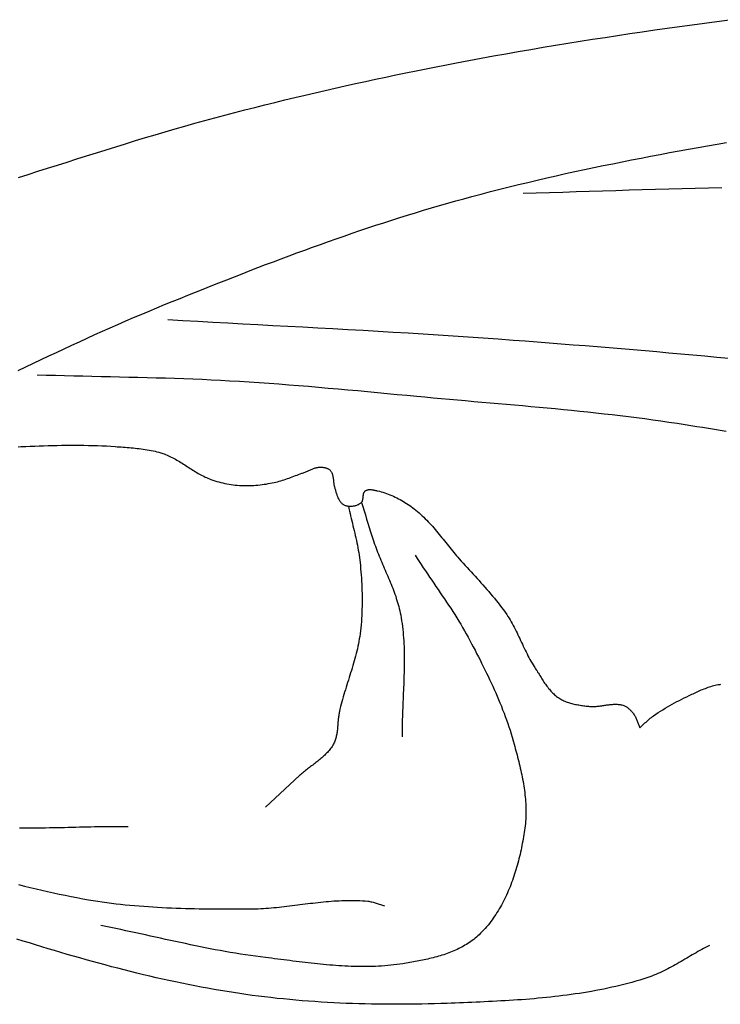
# Model space of a CAD drawing. Units: millimetres. Extents: x 2 to 445, y -202 to 176.
# Drawn here: x 331 to 343, y -117 to -101 of the extents above; entities that cross this region are included whole.
import ezdxf

# ---------------------------------------------------------------- set-up
doc = ezdxf.new("R2010")
doc.units = ezdxf.units.MM
doc.layers.add('Vector Layer 5', color=7, linetype='Continuous', lineweight=30)

msp = doc.modelspace()

# ---------------------------------------------------------------- linework, layer by layer
at = {"layer": 'Vector Layer 5', "color": 18, "lineweight": 30, "true_color": 0x000000, "extrusion": (0, 0, -1)}
for points in [[(-330.736, -103.373), (-330.902, -103.32), (-331.067, -103.266), (-331.232, -103.213), (-331.398, -103.16), (-331.563, -103.108), (-331.729, -103.055), (-331.895, -103.003), (-332.06, -102.951), (-332.226, -102.899), (-332.392, -102.847), (-332.557, -102.796), (-332.557, -102.796), (-332.725, -102.744), (-332.893, -102.693), (-333.061, -102.643), (-333.23, -102.593), (-333.398, -102.544), (-333.567, -102.496), (-333.736, -102.449), (-333.906, -102.402), (-334.075, -102.356), (-334.245, -102.311), (-334.415, -102.266), (-334.585, -102.222), (-334.755, -102.178), (-334.925, -102.135), (-335.096, -102.093), (-335.266, -102.051), (-335.437, -102.01), (-335.608, -101.969), (-335.779, -101.929), (-335.951, -101.89), (-336.122, -101.851), (-336.293, -101.812), (-336.465, -101.774), (-336.637, -101.737), (-336.808, -101.7), (-336.98, -101.663), (-337.152, -101.627), (-337.324, -101.592), (-337.496, -101.557), (-337.669, -101.522), (-337.841, -101.488), (-338.013, -101.454), (-338.186, -101.421), (-338.186, -101.421), (-338.395, -101.381), (-338.605, -101.342), (-338.815, -101.303), (-339.025, -101.266), (-339.235, -101.229), (-339.446, -101.192), (-339.656, -101.156), (-339.867, -101.121), (-340.078, -101.087), (-340.288, -101.053), (-340.499, -101.019), (-340.71, -100.987), (-340.921, -100.954), (-341.132, -100.923), (-341.344, -100.892), (-341.555, -100.861), (-341.766, -100.831), (-341.978, -100.801), (-342.189, -100.772), (-342.401, -100.743), (-342.613, -100.714), (-342.824, -100.686)], [(-330.731, -106.656), (-330.861, -106.594), (-330.991, -106.532), (-331.121, -106.47), (-331.251, -106.408), (-331.381, -106.347), (-331.511, -106.286), (-331.641, -106.225), (-331.772, -106.165), (-331.902, -106.105), (-332.033, -106.045), (-332.165, -105.986), (-332.296, -105.928), (-332.427, -105.87), (-332.559, -105.812), (-332.691, -105.756), (-332.824, -105.7), (-332.956, -105.644), (-333.089, -105.589), (-333.089, -105.589), (-333.221, -105.535), (-333.352, -105.482), (-333.484, -105.428), (-333.616, -105.375), (-333.747, -105.322), (-333.879, -105.269), (-334.011, -105.216), (-334.143, -105.164), (-334.276, -105.112), (-334.408, -105.06), (-334.541, -105.008), (-334.673, -104.956), (-334.806, -104.905), (-334.939, -104.854), (-335.071, -104.804), (-335.205, -104.754), (-335.338, -104.704), (-335.471, -104.655), (-335.605, -104.606), (-335.738, -104.557), (-335.872, -104.509), (-336.006, -104.461), (-336.14, -104.414), (-336.274, -104.367), (-336.408, -104.321), (-336.543, -104.275), (-336.677, -104.23), (-336.812, -104.185), (-336.947, -104.141), (-337.083, -104.097), (-337.218, -104.054), (-337.353, -104.012), (-337.489, -103.97), (-337.625, -103.929), (-337.761, -103.888), (-337.897, -103.848), (-338.034, -103.809), (-338.17, -103.77), (-338.307, -103.732), (-338.444, -103.695), (-338.444, -103.695), (-338.603, -103.653), (-338.762, -103.612), (-338.921, -103.571), (-339.08, -103.531), (-339.239, -103.492), (-339.398, -103.454), (-339.558, -103.416), (-339.718, -103.379), (-339.877, -103.342), (-340.037, -103.306), (-340.198, -103.271), (-340.358, -103.236), (-340.518, -103.202), (-340.679, -103.169), (-340.84, -103.136), (-341, -103.103), (-341.161, -103.071), (-341.322, -103.04), (-341.484, -103.009), (-341.645, -102.978), (-341.806, -102.948), (-341.968, -102.918), (-342.129, -102.889), (-342.291, -102.86), (-342.453, -102.832), (-342.614, -102.804), (-342.776, -102.776)], [(-333.273, -105.787), (-333.528, -105.802), (-333.784, -105.816), (-334.039, -105.831), (-334.295, -105.845), (-334.55, -105.859), (-334.806, -105.873), (-335.061, -105.887), (-335.317, -105.901), (-335.572, -105.915), (-335.828, -105.929), (-336.084, -105.943), (-336.339, -105.957), (-336.595, -105.971), (-336.85, -105.986), (-337.106, -106.001), (-337.361, -106.016), (-337.617, -106.032), (-337.872, -106.048), (-338.127, -106.065), (-338.383, -106.082), (-338.638, -106.1), (-338.893, -106.118), (-339.148, -106.138), (-339.148, -106.138), (-339.352, -106.153), (-339.556, -106.169), (-339.76, -106.185), (-339.964, -106.2), (-340.167, -106.216), (-340.371, -106.232), (-340.575, -106.249), (-340.779, -106.265), (-340.982, -106.282), (-341.186, -106.299), (-341.39, -106.316), (-341.593, -106.334), (-341.797, -106.352), (-342.001, -106.37), (-342.204, -106.389), (-342.408, -106.408), (-342.611, -106.428), (-342.815, -106.448)], [(-330.732, -107.952), (-330.783, -107.95), (-330.783, -107.95), (-330.859, -107.947), (-330.935, -107.944), (-331.012, -107.941), (-331.088, -107.938), (-331.164, -107.936), (-331.24, -107.933), (-331.316, -107.931), (-331.393, -107.93), (-331.469, -107.928), (-331.545, -107.927), (-331.621, -107.927), (-331.697, -107.927), (-331.774, -107.927), (-331.85, -107.928), (-331.926, -107.929), (-332.002, -107.931), (-332.078, -107.934), (-332.154, -107.937), (-332.23, -107.94), (-332.306, -107.945), (-332.382, -107.95), (-332.382, -107.95), (-332.416, -107.952), (-332.45, -107.955), (-332.484, -107.957), (-332.518, -107.96), (-332.552, -107.962), (-332.586, -107.965), (-332.62, -107.967), (-332.654, -107.97), (-332.688, -107.973), (-332.722, -107.976), (-332.756, -107.98), (-332.79, -107.984), (-332.824, -107.988), (-332.858, -107.993), (-332.891, -107.998), (-332.925, -108.003), (-332.958, -108.009), (-332.992, -108.015), (-333.025, -108.022), (-333.058, -108.03), (-333.091, -108.038), (-333.123, -108.047), (-333.156, -108.057), (-333.188, -108.067), (-333.188, -108.067), (-333.213, -108.076), (-333.238, -108.085), (-333.263, -108.095), (-333.287, -108.106), (-333.311, -108.117), (-333.335, -108.128), (-333.358, -108.14), (-333.382, -108.153), (-333.405, -108.166), (-333.428, -108.179), (-333.451, -108.192), (-333.474, -108.206), (-333.497, -108.22), (-333.52, -108.234), (-333.542, -108.249), (-333.565, -108.263), (-333.587, -108.278), (-333.61, -108.292), (-333.632, -108.307), (-333.655, -108.322), (-333.678, -108.336), (-333.7, -108.35), (-333.723, -108.365), (-333.746, -108.379), (-333.769, -108.392), (-333.792, -108.406), (-333.815, -108.419), (-333.838, -108.432), (-333.862, -108.444), (-333.885, -108.456), (-333.909, -108.468), (-333.933, -108.479), (-333.958, -108.49), (-333.982, -108.5), (-334.007, -108.509), (-334.007, -108.509), (-334.041, -108.521), (-334.074, -108.532), (-334.108, -108.542), (-334.142, -108.552), (-334.177, -108.561), (-334.211, -108.569), (-334.246, -108.576), (-334.281, -108.583), (-334.316, -108.59), (-334.351, -108.595), (-334.386, -108.6), (-334.421, -108.604), (-334.456, -108.608), (-334.492, -108.611), (-334.527, -108.613), (-334.527, -108.613), (-334.562, -108.614), (-334.597, -108.615), (-334.632, -108.615), (-334.668, -108.614), (-334.703, -108.613), (-334.738, -108.611), (-334.773, -108.608), (-334.808, -108.605), (-334.843, -108.601), (-334.878, -108.597), (-334.913, -108.592), (-334.948, -108.587), (-334.982, -108.581), (-335.017, -108.575), (-335.052, -108.568), (-335.086, -108.561), (-335.086, -108.561), (-335.114, -108.555), (-335.142, -108.548), (-335.17, -108.54), (-335.198, -108.532), (-335.226, -108.523), (-335.253, -108.514), (-335.281, -108.504), (-335.308, -108.495), (-335.336, -108.485), (-335.363, -108.475), (-335.39, -108.464), (-335.417, -108.454), (-335.445, -108.444), (-335.472, -108.434), (-335.499, -108.424), (-335.527, -108.414), (-335.554, -108.405), (-335.554, -108.405), (-335.568, -108.4), (-335.581, -108.395), (-335.594, -108.39), (-335.608, -108.384), (-335.621, -108.379), (-335.635, -108.373), (-335.648, -108.367), (-335.661, -108.361), (-335.675, -108.355), (-335.688, -108.349), (-335.701, -108.343), (-335.715, -108.338), (-335.728, -108.332), (-335.742, -108.327), (-335.755, -108.322), (-335.769, -108.318), (-335.782, -108.314), (-335.796, -108.31), (-335.81, -108.307), (-335.824, -108.305), (-335.838, -108.303), (-335.852, -108.302), (-335.866, -108.301), (-335.866, -108.301), (-335.875, -108.301), (-335.885, -108.301), (-335.895, -108.302), (-335.904, -108.302), (-335.914, -108.303), (-335.924, -108.304), (-335.933, -108.306), (-335.943, -108.307), (-335.953, -108.31), (-335.962, -108.312), (-335.971, -108.315), (-335.98, -108.318), (-335.989, -108.322), (-335.998, -108.326), (-336.006, -108.33), (-336.014, -108.335), (-336.021, -108.341), (-336.028, -108.347), (-336.035, -108.353), (-336.035, -108.353), (-336.042, -108.361), (-336.048, -108.369), (-336.054, -108.378), (-336.059, -108.387), (-336.064, -108.396), (-336.068, -108.405), (-336.072, -108.415), (-336.075, -108.425), (-336.078, -108.435), (-336.08, -108.445), (-336.083, -108.456), (-336.084, -108.467), (-336.086, -108.477), (-336.088, -108.488), (-336.089, -108.499), (-336.09, -108.51), (-336.091, -108.522), (-336.092, -108.533), (-336.094, -108.544), (-336.095, -108.555), (-336.096, -108.566), (-336.097, -108.577), (-336.099, -108.588), (-336.1, -108.599), (-336.102, -108.61), (-336.104, -108.621), (-336.107, -108.631), (-336.11, -108.642), (-336.113, -108.652), (-336.113, -108.652), (-336.117, -108.664), (-336.121, -108.676), (-336.125, -108.689), (-336.128, -108.701), (-336.132, -108.714), (-336.135, -108.727), (-336.139, -108.739), (-336.143, -108.752), (-336.147, -108.764), (-336.151, -108.777), (-336.155, -108.789), (-336.159, -108.801), (-336.164, -108.813), (-336.169, -108.825), (-336.175, -108.836), (-336.181, -108.848), (-336.187, -108.859), (-336.194, -108.869), (-336.201, -108.879), (-336.209, -108.889), (-336.217, -108.899), (-336.217, -108.899), (-336.225, -108.907), (-336.233, -108.915), (-336.242, -108.922), (-336.252, -108.928), (-336.261, -108.935), (-336.271, -108.94), (-336.282, -108.946), (-336.292, -108.95), (-336.303, -108.954), (-336.314, -108.958), (-336.325, -108.961), (-336.336, -108.963), (-336.347, -108.964), (-336.347, -108.964), (-336.359, -108.965), (-336.37, -108.965), (-336.382, -108.965), (-336.394, -108.965), (-336.406, -108.964), (-336.418, -108.963), (-336.43, -108.961), (-336.442, -108.959), (-336.454, -108.957), (-336.465, -108.954), (-336.477, -108.951), (-336.488, -108.947), (-336.499, -108.943), (-336.51, -108.938), (-336.521, -108.933), (-336.531, -108.927), (-336.541, -108.921), (-336.55, -108.914), (-336.559, -108.907), (-336.568, -108.899), (-336.568, -108.899), (-336.573, -108.894), (-336.577, -108.889), (-336.58, -108.883), (-336.583, -108.877), (-336.586, -108.871), (-336.588, -108.864), (-336.59, -108.857), (-336.592, -108.851), (-336.593, -108.843), (-336.594, -108.836), (-336.595, -108.829), (-336.596, -108.821), (-336.597, -108.814), (-336.598, -108.806), (-336.598, -108.799), (-336.599, -108.791), (-336.599, -108.784), (-336.6, -108.776), (-336.601, -108.769), (-336.602, -108.762), (-336.604, -108.755), (-336.605, -108.748), (-336.607, -108.741), (-336.61, -108.735), (-336.612, -108.729), (-336.615, -108.723), (-336.619, -108.718), (-336.623, -108.713), (-336.628, -108.708), (-336.633, -108.704), (-336.633, -108.704), (-336.64, -108.699), (-336.648, -108.695), (-336.655, -108.692), (-336.663, -108.689), (-336.671, -108.686), (-336.68, -108.685), (-336.688, -108.683), (-336.697, -108.683), (-336.706, -108.682), (-336.715, -108.682), (-336.724, -108.682), (-336.733, -108.683), (-336.742, -108.684), (-336.751, -108.685), (-336.76, -108.687), (-336.77, -108.688), (-336.779, -108.69), (-336.788, -108.692), (-336.797, -108.694), (-336.806, -108.696), (-336.815, -108.698), (-336.824, -108.7), (-336.832, -108.702), (-336.841, -108.704), (-336.841, -108.704), (-336.872, -108.711), (-336.902, -108.719), (-336.933, -108.728), (-336.963, -108.738), (-336.993, -108.748), (-337.023, -108.759), (-337.052, -108.771), (-337.082, -108.783), (-337.111, -108.796), (-337.14, -108.809), (-337.169, -108.823), (-337.197, -108.837), (-337.225, -108.853), (-337.253, -108.868), (-337.281, -108.884), (-337.308, -108.901), (-337.335, -108.918), (-337.361, -108.935), (-337.388, -108.953), (-337.413, -108.971), (-337.439, -108.99), (-337.439, -108.99), (-337.467, -109.012), (-337.495, -109.034), (-337.523, -109.056), (-337.55, -109.08), (-337.576, -109.103), (-337.602, -109.127), (-337.628, -109.152), (-337.653, -109.177), (-337.678, -109.202), (-337.703, -109.228), (-337.727, -109.254), (-337.751, -109.281), (-337.775, -109.307), (-337.798, -109.334), (-337.822, -109.362), (-337.845, -109.389), (-337.868, -109.416), (-337.891, -109.444), (-337.913, -109.472), (-337.936, -109.5), (-337.959, -109.528), (-337.981, -109.556), (-338.004, -109.584), (-338.026, -109.612), (-338.049, -109.64), (-338.071, -109.668), (-338.094, -109.696), (-338.116, -109.724), (-338.139, -109.752), (-338.162, -109.779), (-338.185, -109.807), (-338.208, -109.834), (-338.232, -109.861), (-338.232, -109.861), (-338.265, -109.898), (-338.298, -109.935), (-338.332, -109.972), (-338.365, -110.009), (-338.399, -110.046), (-338.432, -110.083), (-338.466, -110.12), (-338.5, -110.157), (-338.533, -110.194), (-338.567, -110.231), (-338.6, -110.268), (-338.634, -110.305), (-338.667, -110.342), (-338.7, -110.38), (-338.733, -110.417), (-338.765, -110.455), (-338.797, -110.493), (-338.829, -110.531), (-338.86, -110.57), (-338.891, -110.609), (-338.921, -110.648), (-338.951, -110.688), (-338.981, -110.728), (-339.01, -110.769), (-339.038, -110.81), (-339.038, -110.81), (-339.058, -110.84), (-339.077, -110.87), (-339.095, -110.9), (-339.113, -110.931), (-339.131, -110.962), (-339.148, -110.993), (-339.164, -111.025), (-339.181, -111.057), (-339.197, -111.089), (-339.213, -111.121), (-339.228, -111.153), (-339.244, -111.186), (-339.259, -111.218), (-339.274, -111.25), (-339.289, -111.283), (-339.304, -111.315), (-339.32, -111.348), (-339.335, -111.38), (-339.351, -111.412), (-339.367, -111.444), (-339.383, -111.476), (-339.399, -111.508), (-339.416, -111.54), (-339.433, -111.571), (-339.45, -111.602), (-339.468, -111.633), (-339.487, -111.664), (-339.506, -111.694), (-339.506, -111.694), (-339.518, -111.712), (-339.529, -111.731), (-339.541, -111.749), (-339.553, -111.768), (-339.564, -111.787), (-339.576, -111.806), (-339.588, -111.825), (-339.599, -111.844), (-339.611, -111.863), (-339.623, -111.882), (-339.635, -111.901), (-339.647, -111.919), (-339.659, -111.938), (-339.671, -111.957), (-339.683, -111.975), (-339.696, -111.993), (-339.709, -112.011), (-339.722, -112.029), (-339.735, -112.046), (-339.749, -112.064), (-339.763, -112.08), (-339.777, -112.097), (-339.791, -112.113), (-339.806, -112.129), (-339.822, -112.144), (-339.837, -112.159), (-339.853, -112.174), (-339.87, -112.188), (-339.887, -112.201), (-339.904, -112.214), (-339.922, -112.227), (-339.922, -112.227), (-339.939, -112.238), (-339.956, -112.248), (-339.974, -112.258), (-339.992, -112.267), (-340.01, -112.275), (-340.029, -112.284), (-340.047, -112.291), (-340.067, -112.298), (-340.086, -112.305), (-340.105, -112.311), (-340.125, -112.316), (-340.145, -112.322), (-340.165, -112.327), (-340.185, -112.331), (-340.205, -112.336), (-340.225, -112.34), (-340.246, -112.343), (-340.266, -112.347), (-340.286, -112.35), (-340.307, -112.353), (-340.327, -112.356), (-340.348, -112.359), (-340.368, -112.362), (-340.388, -112.365), (-340.409, -112.367), (-340.429, -112.37), (-340.429, -112.37), (-340.445, -112.372), (-340.461, -112.373), (-340.477, -112.374), (-340.493, -112.374), (-340.51, -112.374), (-340.526, -112.373), (-340.542, -112.372), (-340.559, -112.371), (-340.575, -112.369), (-340.592, -112.368), (-340.608, -112.366), (-340.625, -112.364), (-340.641, -112.361), (-340.657, -112.359), (-340.674, -112.356), (-340.69, -112.354), (-340.707, -112.351), (-340.723, -112.349), (-340.74, -112.347), (-340.756, -112.344), (-340.772, -112.342), (-340.789, -112.34), (-340.805, -112.339), (-340.821, -112.337), (-340.838, -112.336), (-340.854, -112.335), (-340.87, -112.334), (-340.886, -112.334), (-340.902, -112.335), (-340.918, -112.335), (-340.934, -112.337), (-340.949, -112.338), (-340.965, -112.341), (-340.981, -112.344), (-340.996, -112.347), (-341.012, -112.352), (-341.027, -112.357), (-341.027, -112.357), (-341.039, -112.361), (-341.051, -112.367), (-341.062, -112.373), (-341.074, -112.379), (-341.085, -112.387), (-341.095, -112.394), (-341.106, -112.402), (-341.116, -112.411), (-341.126, -112.42), (-341.135, -112.429), (-341.145, -112.439), (-341.154, -112.449), (-341.163, -112.459), (-341.171, -112.469), (-341.18, -112.479), (-341.188, -112.489), (-341.196, -112.5), (-341.196, -112.5), (-341.204, -112.512), (-341.213, -112.525), (-341.22, -112.538), (-341.227, -112.551), (-341.234, -112.564), (-341.24, -112.578), (-341.246, -112.592), (-341.251, -112.606), (-341.257, -112.62), (-341.262, -112.635), (-341.267, -112.649), (-341.272, -112.663), (-341.277, -112.677), (-341.283, -112.692), (-341.288, -112.706), (-341.294, -112.72), (-341.3, -112.734), (-341.3, -112.734), (-341.318, -112.718), (-341.336, -112.702), (-341.354, -112.686), (-341.371, -112.669), (-341.389, -112.653), (-341.407, -112.637), (-341.425, -112.62), (-341.443, -112.604), (-341.461, -112.589), (-341.479, -112.573), (-341.498, -112.558), (-341.517, -112.543), (-341.536, -112.529), (-341.536, -112.529), (-341.574, -112.503), (-341.613, -112.477), (-341.652, -112.452), (-341.691, -112.427), (-341.73, -112.403), (-341.77, -112.379), (-341.81, -112.356), (-341.851, -112.333), (-341.892, -112.311), (-341.933, -112.289), (-341.974, -112.268), (-342.015, -112.247), (-342.057, -112.226), (-342.099, -112.206), (-342.141, -112.186), (-342.141, -112.186), (-342.163, -112.176), (-342.186, -112.165), (-342.209, -112.155), (-342.231, -112.144), (-342.254, -112.133), (-342.277, -112.123), (-342.3, -112.112), (-342.323, -112.102), (-342.346, -112.092), (-342.37, -112.082), (-342.393, -112.073), (-342.416, -112.064), (-342.44, -112.055), (-342.463, -112.046), (-342.487, -112.038), (-342.511, -112.031), (-342.535, -112.023), (-342.559, -112.017), (-342.583, -112.011), (-342.607, -112.006), (-342.632, -112.001), (-342.656, -111.997), (-342.656, -111.997), (-342.667, -111.996), (-342.678, -111.994)], [(-336.568, -108.899), (-336.59, -108.97), (-336.612, -109.041), (-336.634, -109.113), (-336.656, -109.184), (-336.678, -109.255), (-336.7, -109.326), (-336.722, -109.398), (-336.745, -109.469), (-336.768, -109.539), (-336.792, -109.61), (-336.792, -109.61), (-336.804, -109.645), (-336.817, -109.679), (-336.829, -109.714), (-336.843, -109.748), (-336.856, -109.782), (-336.87, -109.817), (-336.884, -109.851), (-336.898, -109.885), (-336.912, -109.919), (-336.927, -109.953), (-336.941, -109.987), (-336.956, -110.021), (-336.971, -110.054), (-336.985, -110.088), (-337, -110.122), (-337.015, -110.156), (-337.029, -110.19), (-337.044, -110.224), (-337.058, -110.258), (-337.072, -110.292), (-337.085, -110.326), (-337.099, -110.36), (-337.112, -110.395), (-337.125, -110.429), (-337.138, -110.464), (-337.15, -110.498), (-337.161, -110.533), (-337.172, -110.568), (-337.183, -110.603), (-337.193, -110.638), (-337.203, -110.673), (-337.212, -110.708), (-337.22, -110.744), (-337.228, -110.78), (-337.235, -110.816), (-337.235, -110.816), (-337.244, -110.864), (-337.251, -110.913), (-337.258, -110.962), (-337.265, -111.011), (-337.27, -111.06), (-337.275, -111.109), (-337.28, -111.158), (-337.284, -111.207), (-337.287, -111.256), (-337.289, -111.305), (-337.292, -111.354), (-337.293, -111.404), (-337.294, -111.453), (-337.295, -111.502), (-337.296, -111.552), (-337.296, -111.601), (-337.295, -111.651), (-337.295, -111.7), (-337.294, -111.75), (-337.293, -111.8), (-337.291, -111.849), (-337.29, -111.899), (-337.288, -111.948), (-337.286, -111.998), (-337.284, -112.048), (-337.282, -112.097), (-337.28, -112.147), (-337.277, -112.197), (-337.275, -112.246), (-337.273, -112.296), (-337.271, -112.346), (-337.269, -112.395), (-337.267, -112.445), (-337.265, -112.495), (-337.264, -112.544), (-337.262, -112.594), (-337.261, -112.643), (-337.26, -112.693), (-337.26, -112.743), (-337.259, -112.792), (-337.259, -112.842), (-337.26, -112.891)], [(-336.347, -108.964), (-336.356, -109.006), (-336.365, -109.047), (-336.374, -109.089), (-336.384, -109.13), (-336.393, -109.172), (-336.403, -109.213), (-336.413, -109.255), (-336.423, -109.296), (-336.433, -109.338), (-336.443, -109.379), (-336.453, -109.421), (-336.463, -109.462), (-336.472, -109.504), (-336.481, -109.546), (-336.49, -109.587), (-336.498, -109.629), (-336.507, -109.671), (-336.514, -109.713), (-336.521, -109.755), (-336.528, -109.797), (-336.534, -109.839), (-336.539, -109.881), (-336.544, -109.923), (-336.544, -109.923), (-336.549, -109.976), (-336.554, -110.028), (-336.558, -110.081), (-336.563, -110.134), (-336.566, -110.187), (-336.569, -110.24), (-336.572, -110.293), (-336.575, -110.346), (-336.576, -110.399), (-336.578, -110.452), (-336.579, -110.505), (-336.579, -110.558), (-336.579, -110.611), (-336.578, -110.664), (-336.577, -110.717), (-336.575, -110.77), (-336.573, -110.823), (-336.569, -110.876), (-336.566, -110.928), (-336.561, -110.981), (-336.556, -111.034), (-336.55, -111.086), (-336.544, -111.139), (-336.544, -111.139), (-336.538, -111.181), (-336.531, -111.223), (-336.524, -111.265), (-336.516, -111.307), (-336.508, -111.348), (-336.498, -111.39), (-336.489, -111.431), (-336.478, -111.473), (-336.468, -111.514), (-336.457, -111.555), (-336.445, -111.596), (-336.434, -111.637), (-336.422, -111.678), (-336.409, -111.719), (-336.397, -111.76), (-336.384, -111.801), (-336.371, -111.842), (-336.359, -111.882), (-336.346, -111.923), (-336.333, -111.964), (-336.32, -112.005), (-336.307, -112.046), (-336.295, -112.087), (-336.282, -112.127), (-336.27, -112.168), (-336.258, -112.209), (-336.246, -112.251), (-336.235, -112.292), (-336.224, -112.333), (-336.213, -112.374), (-336.203, -112.416), (-336.194, -112.457), (-336.194, -112.457), (-336.19, -112.475), (-336.187, -112.493), (-336.184, -112.511), (-336.181, -112.529), (-336.178, -112.548), (-336.176, -112.566), (-336.174, -112.585), (-336.173, -112.603), (-336.171, -112.622), (-336.169, -112.64), (-336.168, -112.659), (-336.166, -112.677), (-336.165, -112.696), (-336.163, -112.715), (-336.162, -112.733), (-336.16, -112.752), (-336.158, -112.77), (-336.156, -112.788), (-336.153, -112.807), (-336.151, -112.825), (-336.148, -112.843), (-336.144, -112.861), (-336.14, -112.878), (-336.136, -112.896), (-336.131, -112.913), (-336.126, -112.931), (-336.12, -112.948), (-336.114, -112.964), (-336.107, -112.981), (-336.099, -112.997), (-336.091, -113.014), (-336.091, -113.014), (-336.08, -113.032), (-336.068, -113.051), (-336.056, -113.069), (-336.044, -113.087), (-336.031, -113.104), (-336.017, -113.121), (-336.003, -113.137), (-335.989, -113.153), (-335.974, -113.169), (-335.959, -113.185), (-335.944, -113.2), (-335.928, -113.215), (-335.912, -113.23), (-335.895, -113.244), (-335.878, -113.259), (-335.861, -113.273), (-335.844, -113.287), (-335.827, -113.301), (-335.81, -113.314), (-335.792, -113.328), (-335.774, -113.342), (-335.756, -113.355), (-335.739, -113.369), (-335.721, -113.382), (-335.703, -113.395), (-335.685, -113.409), (-335.667, -113.422), (-335.65, -113.436), (-335.632, -113.45), (-335.615, -113.463), (-335.597, -113.477), (-335.58, -113.491), (-335.563, -113.506), (-335.546, -113.52), (-335.53, -113.534), (-335.514, -113.549), (-335.514, -113.549), (-334.937, -114.085)], [(-337.479, -109.798), (-337.513, -109.852), (-337.549, -109.906), (-337.584, -109.959), (-337.619, -110.012), (-337.655, -110.065), (-337.691, -110.118), (-337.727, -110.171), (-337.763, -110.224), (-337.799, -110.277), (-337.835, -110.33), (-337.871, -110.383), (-337.907, -110.436), (-337.943, -110.489), (-337.979, -110.542), (-338.015, -110.595), (-338.05, -110.649), (-338.085, -110.702), (-338.12, -110.756), (-338.154, -110.81), (-338.188, -110.864), (-338.222, -110.918), (-338.255, -110.973), (-338.288, -111.028), (-338.32, -111.083), (-338.351, -111.139), (-338.382, -111.195), (-338.412, -111.251), (-338.412, -111.251), (-338.441, -111.306), (-338.47, -111.36), (-338.499, -111.415), (-338.527, -111.47), (-338.556, -111.526), (-338.584, -111.581), (-338.612, -111.636), (-338.64, -111.692), (-338.667, -111.748), (-338.694, -111.803), (-338.721, -111.859), (-338.748, -111.916), (-338.774, -111.972), (-338.8, -112.028), (-338.825, -112.085), (-338.851, -112.142), (-338.875, -112.198), (-338.899, -112.256), (-338.923, -112.313), (-338.947, -112.37), (-338.969, -112.428), (-338.992, -112.486), (-339.013, -112.544), (-339.034, -112.602), (-339.055, -112.66), (-339.075, -112.719), (-339.094, -112.777), (-339.113, -112.836), (-339.131, -112.896), (-339.148, -112.955), (-339.165, -113.015), (-339.165, -113.015), (-339.175, -113.051), (-339.184, -113.088), (-339.194, -113.125), (-339.204, -113.162), (-339.214, -113.198), (-339.223, -113.236), (-339.233, -113.273), (-339.242, -113.31), (-339.251, -113.347), (-339.26, -113.385), (-339.268, -113.422), (-339.277, -113.46), (-339.285, -113.497), (-339.293, -113.535), (-339.3, -113.572), (-339.308, -113.61), (-339.315, -113.648), (-339.321, -113.686), (-339.327, -113.723), (-339.333, -113.761), (-339.339, -113.799), (-339.344, -113.837), (-339.348, -113.875), (-339.352, -113.913), (-339.356, -113.95), (-339.359, -113.988), (-339.361, -114.026), (-339.363, -114.064), (-339.364, -114.102), (-339.365, -114.14), (-339.365, -114.178), (-339.364, -114.215), (-339.363, -114.253), (-339.361, -114.291), (-339.359, -114.328), (-339.355, -114.366), (-339.351, -114.404), (-339.346, -114.441), (-339.346, -114.441), (-339.341, -114.478), (-339.335, -114.515), (-339.33, -114.552), (-339.323, -114.59), (-339.317, -114.627), (-339.31, -114.664), (-339.303, -114.702), (-339.296, -114.739), (-339.289, -114.777), (-339.281, -114.814), (-339.273, -114.852), (-339.264, -114.889), (-339.255, -114.926), (-339.246, -114.964), (-339.237, -115.001), (-339.227, -115.038), (-339.216, -115.076), (-339.206, -115.113), (-339.195, -115.15), (-339.184, -115.187), (-339.172, -115.223), (-339.16, -115.26), (-339.148, -115.296), (-339.135, -115.333), (-339.122, -115.369), (-339.108, -115.405), (-339.094, -115.44), (-339.08, -115.476), (-339.065, -115.511), (-339.05, -115.546), (-339.034, -115.581), (-339.018, -115.615), (-339.001, -115.65), (-338.984, -115.684), (-338.967, -115.717), (-338.949, -115.751), (-338.93, -115.784), (-338.911, -115.816), (-338.892, -115.848), (-338.872, -115.88), (-338.852, -115.912), (-338.831, -115.943), (-338.81, -115.974), (-338.788, -116.004), (-338.766, -116.034), (-338.743, -116.064), (-338.72, -116.093), (-338.696, -116.121), (-338.671, -116.149), (-338.646, -116.177), (-338.621, -116.204), (-338.595, -116.231), (-338.568, -116.257), (-338.568, -116.257), (-338.546, -116.277), (-338.524, -116.297), (-338.501, -116.317), (-338.477, -116.335), (-338.453, -116.354), (-338.429, -116.371), (-338.405, -116.388), (-338.379, -116.405), (-338.354, -116.421), (-338.328, -116.436), (-338.302, -116.451), (-338.276, -116.466), (-338.249, -116.48), (-338.222, -116.493), (-338.194, -116.506), (-338.167, -116.519), (-338.139, -116.531), (-338.11, -116.543), (-338.082, -116.554), (-338.053, -116.565), (-338.024, -116.576), (-337.995, -116.586), (-337.966, -116.596), (-337.936, -116.605), (-337.907, -116.614), (-337.877, -116.623), (-337.847, -116.632), (-337.817, -116.64), (-337.787, -116.648), (-337.756, -116.655), (-337.726, -116.663), (-337.696, -116.67), (-337.665, -116.677), (-337.635, -116.683), (-337.604, -116.69), (-337.574, -116.696), (-337.543, -116.702), (-337.513, -116.708), (-337.482, -116.714), (-337.452, -116.719), (-337.422, -116.724), (-337.391, -116.73), (-337.361, -116.735), (-337.331, -116.74), (-337.301, -116.745), (-337.271, -116.75), (-337.271, -116.75), (-337.22, -116.757), (-337.169, -116.765), (-337.117, -116.771), (-337.066, -116.777), (-337.014, -116.782), (-336.963, -116.786), (-336.911, -116.79), (-336.859, -116.793), (-336.807, -116.795), (-336.756, -116.797), (-336.704, -116.798), (-336.652, -116.799), (-336.6, -116.799), (-336.548, -116.799), (-336.496, -116.798), (-336.444, -116.797), (-336.392, -116.795), (-336.34, -116.793), (-336.288, -116.79), (-336.236, -116.787), (-336.184, -116.784), (-336.132, -116.78), (-336.08, -116.776), (-336.028, -116.772), (-335.975, -116.768), (-335.923, -116.763), (-335.871, -116.758), (-335.819, -116.752), (-335.767, -116.747), (-335.715, -116.741), (-335.663, -116.735), (-335.611, -116.729), (-335.559, -116.723), (-335.507, -116.717), (-335.455, -116.71), (-335.403, -116.704), (-335.351, -116.697), (-335.299, -116.691), (-335.247, -116.684), (-335.195, -116.678), (-335.144, -116.671), (-335.092, -116.665), (-335.04, -116.658), (-334.988, -116.652), (-334.937, -116.646), (-334.937, -116.646), (-334.851, -116.635), (-334.765, -116.624), (-334.68, -116.612), (-334.594, -116.599), (-334.509, -116.586), (-334.424, -116.572), (-334.338, -116.558), (-334.253, -116.543), (-334.168, -116.527), (-334.083, -116.511), (-333.998, -116.495), (-333.913, -116.478), (-333.829, -116.461), (-333.744, -116.444), (-333.659, -116.426), (-333.575, -116.408), (-333.49, -116.39), (-333.405, -116.372), (-333.321, -116.354), (-333.236, -116.335), (-333.152, -116.317), (-333.067, -116.298), (-332.982, -116.279), (-332.898, -116.261), (-332.813, -116.242), (-332.729, -116.224), (-332.644, -116.206), (-332.559, -116.188), (-332.475, -116.17), (-332.39, -116.152), (-332.305, -116.135), (-332.221, -116.118), (-332.136, -116.101)], [(-342.485, -116.438), (-342.452, -116.455), (-342.419, -116.473), (-342.387, -116.49), (-342.354, -116.508), (-342.322, -116.526), (-342.29, -116.544), (-342.258, -116.563), (-342.226, -116.581), (-342.194, -116.6), (-342.162, -116.618), (-342.13, -116.637), (-342.098, -116.656), (-342.066, -116.675), (-342.034, -116.693), (-342.002, -116.712), (-341.969, -116.731), (-341.937, -116.749), (-341.905, -116.767), (-341.873, -116.785), (-341.84, -116.803), (-341.808, -116.82), (-341.775, -116.837), (-341.742, -116.854), (-341.709, -116.871), (-341.676, -116.887), (-341.643, -116.903), (-341.61, -116.918), (-341.576, -116.932), (-341.542, -116.947), (-341.508, -116.96), (-341.474, -116.973), (-341.439, -116.986), (-341.404, -116.998), (-341.369, -117.009), (-341.369, -117.009), (-341.302, -117.029), (-341.235, -117.049), (-341.167, -117.068), (-341.099, -117.086), (-341.031, -117.103), (-340.963, -117.12), (-340.895, -117.136), (-340.826, -117.151), (-340.758, -117.166), (-340.689, -117.181), (-340.62, -117.194), (-340.551, -117.207), (-340.482, -117.22), (-340.413, -117.232), (-340.343, -117.243), (-340.274, -117.254), (-340.204, -117.264), (-340.135, -117.274), (-340.065, -117.284), (-339.995, -117.293), (-339.925, -117.301), (-339.855, -117.31), (-339.785, -117.317), (-339.715, -117.325), (-339.644, -117.332), (-339.574, -117.338), (-339.504, -117.345), (-339.433, -117.351), (-339.363, -117.356), (-339.292, -117.362), (-339.222, -117.367), (-339.151, -117.371), (-339.081, -117.376), (-339.01, -117.38), (-338.94, -117.384), (-338.869, -117.388), (-338.798, -117.392), (-338.728, -117.395), (-338.657, -117.399), (-338.587, -117.402), (-338.516, -117.405), (-338.446, -117.408), (-338.375, -117.411), (-338.305, -117.413), (-338.234, -117.416), (-338.164, -117.419), (-338.094, -117.421), (-338.023, -117.424), (-338.023, -117.424), (-337.917, -117.428), (-337.81, -117.431), (-337.703, -117.434), (-337.596, -117.436), (-337.488, -117.438), (-337.381, -117.439), (-337.274, -117.44), (-337.167, -117.44), (-337.06, -117.44), (-336.953, -117.44), (-336.846, -117.438), (-336.738, -117.437), (-336.631, -117.434), (-336.524, -117.431), (-336.417, -117.428), (-336.31, -117.424), (-336.203, -117.419), (-336.096, -117.414), (-335.989, -117.408), (-335.882, -117.402), (-335.775, -117.395), (-335.668, -117.387), (-335.561, -117.379), (-335.454, -117.37), (-335.348, -117.36), (-335.241, -117.35), (-335.135, -117.339), (-335.028, -117.327), (-334.922, -117.315), (-334.816, -117.302), (-334.71, -117.288), (-334.604, -117.274), (-334.498, -117.258), (-334.392, -117.242), (-334.392, -117.242), (-334.282, -117.225), (-334.172, -117.207), (-334.062, -117.188), (-333.952, -117.168), (-333.842, -117.148), (-333.733, -117.127), (-333.623, -117.105), (-333.514, -117.083), (-333.404, -117.06), (-333.295, -117.037), (-333.186, -117.012), (-333.077, -116.988), (-332.969, -116.962), (-332.86, -116.937), (-332.751, -116.91), (-332.643, -116.883), (-332.535, -116.856), (-332.426, -116.828), (-332.318, -116.8), (-332.21, -116.771), (-332.102, -116.742), (-331.994, -116.712), (-331.887, -116.682), (-331.779, -116.652), (-331.671, -116.621), (-331.564, -116.59), (-331.457, -116.559), (-331.349, -116.527), (-331.242, -116.495), (-331.135, -116.463), (-331.028, -116.43), (-330.921, -116.397), (-330.814, -116.364), (-330.707, -116.331)]]:
    msp.add_lwpolyline(points, dxfattribs=at)
at = {"layer": 'Vector Layer 5', "color": 18, "lineweight": 30, "true_color": 0x000000}
for points in [[(339.316, -103.637), (339.541, -103.631), (339.766, -103.625), (339.992, -103.619), (340.217, -103.612), (340.442, -103.605), (340.668, -103.598), (340.893, -103.591), (341.118, -103.584), (341.343, -103.577), (341.569, -103.571), (341.794, -103.564), (342.019, -103.558), (342.245, -103.553), (342.47, -103.548), (342.695, -103.543)], [(342.768, -107.695), (342.669, -107.678), (342.569, -107.661), (342.47, -107.644), (342.37, -107.628), (342.271, -107.612), (342.171, -107.596), (342.072, -107.58), (342.072, -107.58), (341.935, -107.558), (341.797, -107.538), (341.66, -107.518), (341.522, -107.498), (341.384, -107.48), (341.246, -107.462), (341.108, -107.445), (340.97, -107.428), (340.832, -107.411), (340.694, -107.396), (340.556, -107.38), (340.418, -107.366), (340.28, -107.351), (340.141, -107.337), (340.003, -107.323), (339.864, -107.31), (339.726, -107.297), (339.587, -107.284), (339.449, -107.271), (339.31, -107.259), (339.172, -107.246), (339.033, -107.234), (338.895, -107.222), (338.756, -107.21), (338.617, -107.198), (338.479, -107.186), (338.34, -107.174), (338.202, -107.161), (338.063, -107.149), (337.925, -107.137), (337.786, -107.124), (337.648, -107.112), (337.509, -107.099), (337.509, -107.099), (337.342, -107.083), (337.174, -107.067), (337.007, -107.051), (336.839, -107.036), (336.672, -107.02), (336.505, -107.004), (336.337, -106.989), (336.17, -106.974), (336.002, -106.959), (335.835, -106.945), (335.667, -106.93), (335.499, -106.917), (335.332, -106.903), (335.164, -106.89), (334.996, -106.878), (334.829, -106.866), (334.661, -106.855), (334.493, -106.844), (334.325, -106.835), (334.325, -106.835), (334.169, -106.826), (334.014, -106.818), (333.858, -106.811), (333.702, -106.805), (333.546, -106.799), (333.39, -106.793), (333.234, -106.788), (333.078, -106.784), (332.922, -106.78), (332.766, -106.776), (332.61, -106.772), (332.454, -106.768), (332.298, -106.765), (332.142, -106.761), (331.986, -106.758), (331.83, -106.754), (331.675, -106.751), (331.519, -106.747), (331.363, -106.743), (331.207, -106.739), (331.051, -106.734)], [(330.752, -114.436), (330.815, -114.436), (330.879, -114.437), (330.943, -114.437), (331.007, -114.437), (331.07, -114.437), (331.134, -114.436), (331.198, -114.435), (331.262, -114.434), (331.326, -114.433), (331.39, -114.432), (331.453, -114.43), (331.517, -114.429), (331.581, -114.427), (331.645, -114.426), (331.709, -114.424), (331.773, -114.423), (331.837, -114.421), (331.901, -114.42), (331.965, -114.418), (332.029, -114.417), (332.092, -114.416), (332.156, -114.415), (332.22, -114.414), (332.284, -114.414), (332.348, -114.413), (332.411, -114.413), (332.475, -114.414), (332.539, -114.414), (332.603, -114.415)], [(330.739, -115.403), (330.837, -115.428), (330.936, -115.452), (331.034, -115.476), (331.133, -115.499), (331.232, -115.521), (331.331, -115.543), (331.43, -115.565), (331.529, -115.585), (331.629, -115.605), (331.728, -115.624), (331.828, -115.643), (331.928, -115.66), (331.928, -115.66), (332.006, -115.673), (332.083, -115.685), (332.161, -115.697), (332.239, -115.708), (332.317, -115.718), (332.395, -115.728), (332.473, -115.737), (332.552, -115.745), (332.63, -115.753), (332.708, -115.76), (332.787, -115.767), (332.865, -115.773), (332.944, -115.778), (333.022, -115.784), (333.101, -115.788), (333.18, -115.792), (333.258, -115.796), (333.337, -115.8), (333.416, -115.803), (333.495, -115.805), (333.574, -115.808), (333.653, -115.81), (333.731, -115.811), (333.81, -115.813), (333.889, -115.814), (333.968, -115.815), (334.047, -115.816), (334.126, -115.816), (334.205, -115.816), (334.284, -115.817), (334.362, -115.817), (334.441, -115.817), (334.52, -115.816), (334.599, -115.816), (334.678, -115.816), (334.678, -115.816), (334.722, -115.815), (334.766, -115.814), (334.811, -115.813), (334.855, -115.811), (334.9, -115.808), (334.944, -115.806), (334.989, -115.802), (335.033, -115.799), (335.078, -115.795), (335.122, -115.791), (335.167, -115.786), (335.211, -115.781), (335.255, -115.776), (335.3, -115.771), (335.344, -115.766), (335.389, -115.761), (335.433, -115.755), (335.478, -115.75), (335.522, -115.744), (335.566, -115.739), (335.611, -115.733), (335.655, -115.727), (335.7, -115.722), (335.744, -115.717), (335.788, -115.712), (335.833, -115.707), (335.877, -115.702), (335.921, -115.697), (335.966, -115.693), (336.01, -115.689), (336.054, -115.686), (336.099, -115.682), (336.143, -115.68), (336.188, -115.677), (336.232, -115.675), (336.276, -115.674), (336.32, -115.673), (336.365, -115.672), (336.409, -115.672), (336.453, -115.673), (336.498, -115.674), (336.542, -115.676), (336.586, -115.679), (336.63, -115.682), (336.675, -115.686), (336.675, -115.686), (336.693, -115.688), (336.711, -115.691), (336.729, -115.695), (336.747, -115.699), (336.765, -115.703), (336.783, -115.708), (336.801, -115.714), (336.818, -115.719), (336.836, -115.725), (336.854, -115.731), (336.871, -115.736), (336.889, -115.742), (336.907, -115.748), (336.924, -115.754), (336.942, -115.759), (336.96, -115.764)]]:
    msp.add_lwpolyline(points, dxfattribs=at)

doc.saveas('drawing.dxf')
